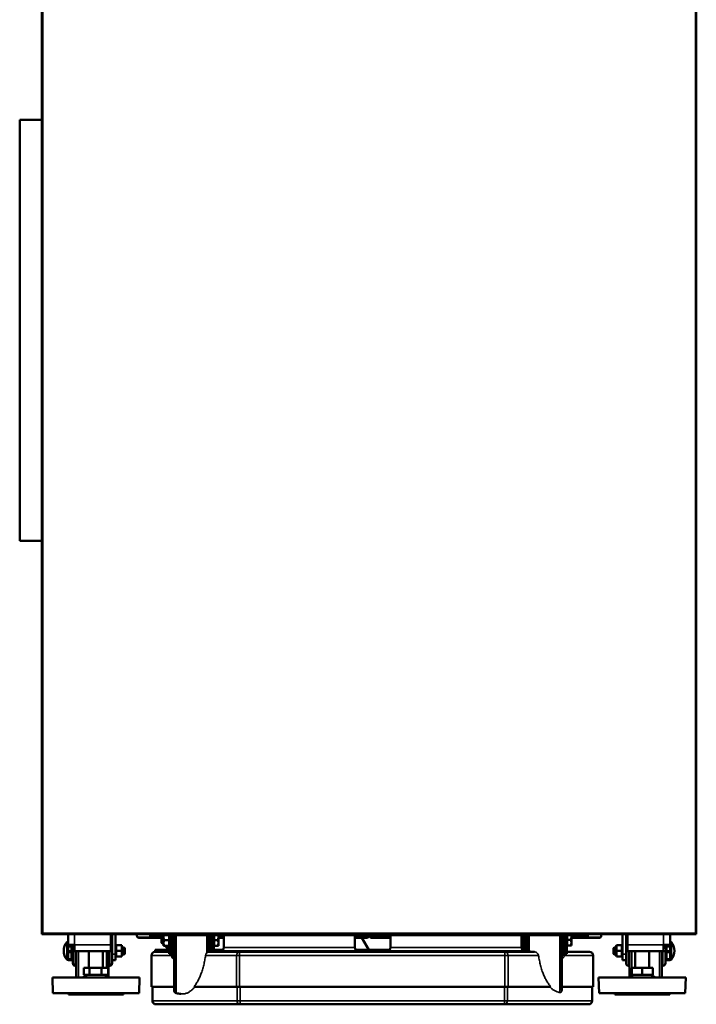
# Model space of a CAD drawing. Units: inches. Extents: x 32 to 313, y 12 to 209.
# Drawn here: x 188 to 218, y 12 to 56 of the extents above; entities that cross this region are included whole.
import ezdxf

# ---------------------------------------------------------------- set-up
doc = ezdxf.new("R2010")
doc.units = ezdxf.units.IN
doc.header["$LTSCALE"] = 19
doc.header["$MEASUREMENT"] = 0
doc.layers.add('Visible (ANSI)', color=7, linetype='Continuous', lineweight=50)
doc.layers.add('Visible Narrow (ANSI)', color=7, linetype='Continuous', lineweight=35)

msp = doc.modelspace()

# ---------------------------------------------------------------- linework, layer by layer
at = {"layer": 'Visible (ANSI)'}
for p, q in [((188.818, 14.963), (188.818, 63.309)), ((218.346, 63.309), (218.346, 14.963)), ((187.818, 51.674), (188.818, 51.674)), ((187.818, 32.674), (187.818, 51.674)), ((188.818, 32.674), (187.818, 32.674)), ((188.818, 14.963), (188.858, 14.963)), ((188.818, 14.923), (188.818, 14.963)), ((188.858, 14.923), (188.818, 14.923)), ((188.858, 14.963), (188.858, 14.963)), ((188.858, 14.963), (188.858, 14.963)), ((188.858, 14.963), (188.858, 14.963)), ((188.858, 14.963), (188.858, 14.923)), ((218.306, 14.923), (188.858, 14.923)), ((189.999, 14.451), (189.999, 14.923)), ((191.928, 14.451), (191.928, 14.923)), ((191.987, 14.38), (191.987, 14.923)), ((192.145, 14.025), (192.145, 14.923)), ((193.109, 14.923), (193.109, 14.852)), ((193.109, 14.839), (193.109, 14.852)), ((193.188, 14.773), (194.212, 14.773)), ((193.188, 14.761), (194.212, 14.761)), ((193.661, 14.874), (193.661, 14.923)), ((193.661, 14.874), (213.503, 14.874)), ((194.203, 14.761), (194.212, 14.745)), ((194.212, 14.787), (194.243, 14.819)), ((194.212, 14.787), (194.212, 14.535)), ((194.243, 14.819), (194.243, 14.504)), ((194.31, 14.819), (194.243, 14.819)), ((194.31, 14.874), (194.31, 14.789)), ((194.31, 14.533), (194.31, 14.789)), ((194.566, 14.861), (194.566, 14.874)), ((194.566, 14.661), (194.566, 14.861)), ((194.665, 14.874), (194.665, 14.861)), ((194.665, 14.661), (194.665, 14.861)), ((194.676, 14.874), (194.676, 14.366)), ((194.684, 14.874), (194.684, 13.937)), ((194.783, 14.874), (194.783, 12.378)), ((196.357, 14.874), (196.357, 14.122)), ((196.456, 14.874), (196.456, 14.162)), ((196.464, 14.874), (196.464, 14.366)), ((196.476, 14.874), (196.476, 14.861)), ((196.476, 14.661), (196.476, 14.861)), ((196.574, 14.874), (196.574, 14.861)), ((196.574, 14.861), (196.574, 14.661)), ((196.594, 14.874), (196.594, 14.789)), ((196.594, 14.789), (196.594, 14.661)), ((196.783, 14.874), (196.783, 14.789)), ((196.783, 14.789), (196.783, 14.533)), ((196.783, 14.773), (197.033, 14.773)), ((196.783, 14.761), (197.033, 14.761)), ((197.033, 14.319), (197.033, 14.874)), ((202.938, 14.319), (202.938, 14.874)), ((202.938, 14.773), (203.503, 14.773)), ((202.938, 14.761), (203.503, 14.761)), ((203.258, 14.761), (203.573, 14.211)), ((203.582, 14.852), (203.503, 14.773)), ((203.582, 14.839), (203.503, 14.761)), ((203.503, 14.761), (203.503, 14.773)), ((203.661, 14.773), (203.582, 14.852)), ((203.582, 14.852), (203.582, 14.839)), ((203.661, 14.761), (203.582, 14.839)), ((203.661, 14.773), (204.553, 14.773)), ((203.661, 14.761), (203.661, 14.773)), ((203.661, 14.761), (204.553, 14.761)), ((204.553, 14.319), (204.553, 14.874)), ((210.458, 14.319), (210.458, 14.874)), ((210.469, 14.668), (210.458, 14.668)), ((210.492, 14.868), (210.492, 14.874)), ((210.492, 14.668), (210.492, 14.868)), ((210.492, 14.221), (210.492, 14.668)), ((210.591, 14.874), (210.591, 14.868)), ((210.591, 14.668), (210.591, 14.868)), ((210.591, 14.163), (210.591, 14.668)), ((210.603, 14.874), (210.603, 14.373)), ((210.61, 14.874), (210.61, 14.162)), ((210.709, 14.874), (210.709, 14.162)), ((212.284, 14.874), (212.284, 12.389)), ((212.382, 14.874), (212.382, 13.945)), ((212.39, 14.874), (212.39, 14.373)), ((212.402, 14.874), (212.402, 14.868)), ((212.402, 14.668), (212.402, 14.868)), ((212.402, 14.038), (212.402, 14.668)), ((212.5, 14.874), (212.5, 14.868)), ((212.5, 14.868), (212.5, 14.668)), ((212.5, 14.668), (212.5, 14.038)), ((212.52, 14.874), (212.52, 14.796)), ((212.52, 14.796), (212.52, 14.668)), ((212.52, 14.668), (212.52, 14.54)), ((212.52, 14.668), (212.686, 14.668)), ((212.709, 14.874), (212.709, 14.796)), ((212.709, 14.796), (212.709, 14.54)), ((212.709, 14.773), (213.976, 14.773)), ((212.709, 14.761), (213.976, 14.761)), ((213.503, 14.874), (213.503, 14.923)), ((214.054, 14.923), (214.054, 14.852)), ((214.054, 14.852), (214.054, 14.839)), ((215.02, 14.025), (215.02, 14.923)), ((215.177, 14.38), (215.177, 14.923)), ((215.236, 14.451), (215.236, 14.923)), ((217.166, 14.923), (217.166, 14.451)), ((218.306, 14.963), (218.306, 14.963)), ((218.306, 14.963), (218.306, 14.963)), ((218.306, 14.963), (218.346, 14.963)), ((218.306, 14.963), (218.306, 14.963)), ((218.306, 14.963), (218.306, 14.923)), ((218.306, 14.923), (218.345, 14.923)), ((218.345, 14.923), (218.345, 14.963)), ((189.956, 13.765), (189.956, 14.578)), ((189.956, 14.578), (189.999, 14.578)), ((189.999, 14.349), (189.999, 14.451)), ((189.999, 14.451), (190.298, 14.451)), ((189.999, 14.349), (189.999, 14.152)), ((190.157, 14.349), (190.157, 14.451)), ((190.157, 14.349), (190.157, 14.152)), ((190.216, 14.341), (190.157, 14.341)), ((190.298, 14.31), (190.18, 14.31)), ((190.18, 14.152), (190.18, 14.31)), ((190.216, 14.451), (190.216, 14.31)), ((190.298, 14.152), (190.298, 14.451)), ((191.928, 14.451), (191.928, 14.152)), ((191.987, 14.38), (191.987, 13.611)), ((192.165, 14.329), (192.145, 14.329)), ((192.165, 14.4), (192.172, 14.428)), ((192.165, 14.4), (192.165, 13.943)), ((192.172, 14.428), (192.183, 14.428)), ((192.183, 14.428), (192.414, 14.428)), ((192.425, 14.428), (192.414, 14.428)), ((192.432, 14.4), (192.425, 14.428)), ((192.432, 14.4), (192.432, 13.943)), ((192.528, 14.329), (192.432, 14.329)), ((192.528, 14.329), (192.528, 14.014)), ((192.558, 14.299), (192.528, 14.329)), ((192.558, 14.299), (192.558, 14.045)), ((194.212, 14.535), (194.243, 14.504)), ((194.31, 14.504), (194.243, 14.504)), ((194.31, 14.405), (194.31, 14.533)), ((194.31, 14.405), (194.333, 14.405)), ((194.543, 14.661), (194.333, 14.661)), ((194.543, 14.405), (194.333, 14.405)), ((194.407, 14.405), (194.518, 14.211)), ((194.543, 14.405), (194.566, 14.405)), ((194.566, 14.031), (194.566, 14.661)), ((194.665, 14.031), (194.665, 14.661)), ((194.665, 14.378), (194.676, 14.366)), ((194.684, 14.366), (194.676, 14.366)), ((196.464, 14.366), (196.456, 14.366)), ((196.476, 14.378), (196.464, 14.366)), ((196.476, 14.162), (196.476, 14.661)), ((196.574, 14.661), (196.574, 14.162)), ((196.594, 14.405), (196.574, 14.405)), ((196.594, 14.661), (196.594, 14.533)), ((196.594, 14.661), (196.76, 14.661)), ((196.594, 14.533), (196.594, 14.405)), ((196.594, 14.405), (196.76, 14.405)), ((196.783, 14.405), (196.76, 14.405)), ((196.783, 14.533), (196.783, 14.405)), ((210.469, 14.412), (210.458, 14.412)), ((210.469, 14.412), (210.492, 14.412)), ((210.591, 14.384), (210.603, 14.373)), ((210.61, 14.373), (210.603, 14.373)), ((212.39, 14.373), (212.382, 14.373)), ((212.402, 14.384), (212.39, 14.373)), ((212.52, 14.412), (212.5, 14.412)), ((212.52, 14.54), (212.52, 14.412)), ((212.52, 14.412), (212.686, 14.412)), ((212.709, 14.412), (212.686, 14.412)), ((212.709, 14.54), (212.709, 14.412)), ((214.606, 14.299), (214.637, 14.329)), ((214.606, 14.045), (214.606, 14.299)), ((214.637, 14.014), (214.637, 14.329)), ((214.637, 14.329), (214.732, 14.329)), ((214.732, 14.4), (214.74, 14.428)), ((214.732, 13.943), (214.732, 14.4)), ((214.74, 14.428), (214.75, 14.428)), ((214.982, 14.428), (214.75, 14.428)), ((214.993, 14.428), (214.982, 14.428)), ((215, 14.4), (214.993, 14.428)), ((215, 13.943), (215, 14.4)), ((215, 14.329), (215.02, 14.329)), ((215.177, 14.38), (215.177, 13.611)), ((215.236, 14.451), (215.236, 14.152)), ((217.166, 14.451), (216.867, 14.451)), ((216.867, 14.451), (216.867, 14.152)), ((216.985, 14.31), (216.867, 14.31)), ((216.949, 14.451), (216.949, 14.31)), ((216.949, 14.341), (217.008, 14.341)), ((216.985, 14.152), (216.985, 14.31)), ((217.008, 14.451), (217.008, 14.349)), ((217.008, 14.152), (217.008, 14.349)), ((217.209, 14.578), (217.166, 14.578)), ((217.166, 14.451), (217.166, 14.349)), ((217.166, 14.152), (217.166, 14.349)), ((217.209, 14.578), (217.209, 13.765)), ((189.999, 14.152), (189.999, 14.094)), ((190.157, 14.152), (189.999, 14.152)), ((189.999, 14.094), (189.999, 13.816)), ((189.999, 13.816), (189.999, 13.758)), ((190.157, 14.152), (190.157, 14.094)), ((190.157, 13.816), (190.157, 14.094)), ((190.216, 14.003), (190.157, 14.003)), ((190.157, 13.816), (190.157, 13.758)), ((190.298, 14.152), (190.18, 14.152)), ((190.216, 14.152), (190.216, 13.611)), ((191.928, 14.152), (190.298, 14.152)), ((190.373, 14.152), (190.373, 12.975)), ((190.944, 13.408), (190.944, 14.152)), ((191.574, 13.408), (191.574, 14.152)), ((191.83, 14.152), (191.83, 12.991)), ((192.145, 14.025), (192.145, 13.758)), ((192.165, 14.014), (192.145, 14.014)), ((192.165, 13.943), (192.172, 13.916)), ((192.172, 13.916), (192.183, 13.916)), ((192.183, 14.172), (192.414, 14.172)), ((192.183, 13.916), (192.414, 13.916)), ((192.425, 13.916), (192.414, 13.916)), ((192.432, 13.943), (192.425, 13.916)), ((192.528, 14.014), (192.432, 14.014)), ((192.558, 14.045), (192.528, 14.014)), ((193.765, 13.965), (193.765, 12.547)), ((193.923, 14.211), (193.923, 14.152)), ((193.923, 14.211), (194.566, 14.211)), ((193.923, 14.152), (194.566, 14.152)), ((194.566, 14.122), (193.923, 14.122)), ((194.17, 14.152), (194.17, 14.122)), ((194.566, 14.031), (194.665, 14.031)), ((194.665, 14.211), (194.684, 14.211)), ((194.665, 14.152), (194.684, 14.152)), ((194.684, 14.122), (194.665, 14.122)), ((197.741, 14.122), (196.352, 14.122)), ((203.529, 14.162), (196.442, 14.162)), ((196.442, 14.122), (196.442, 14.162)), ((196.456, 14.211), (196.476, 14.211)), ((196.574, 14.211), (196.99, 14.211)), ((209.711, 14.122), (197.741, 14.122)), ((202.982, 14.211), (204.016, 14.211)), ((203.529, 14.122), (203.529, 14.162)), ((203.529, 14.152), (203.962, 14.152)), ((210.846, 14.162), (203.962, 14.162)), ((203.962, 14.122), (203.962, 14.162)), ((204.016, 14.211), (204.016, 14.162)), ((204.016, 14.211), (204.51, 14.211)), ((211.04, 14.122), (209.711, 14.122)), ((212.402, 14.122), (212.382, 14.122)), ((212.402, 14.038), (212.5, 14.038)), ((213.529, 14.122), (212.5, 14.122)), ((213.687, 12.547), (213.687, 13.965)), ((214.606, 14.045), (214.637, 14.014)), ((214.637, 14.014), (214.732, 14.014)), ((214.732, 13.943), (214.74, 13.916)), ((214.74, 13.916), (214.75, 13.916)), ((214.982, 14.172), (214.75, 14.172)), ((214.982, 13.916), (214.75, 13.916)), ((214.993, 13.916), (214.982, 13.916)), ((215, 13.943), (214.993, 13.916)), ((215, 14.014), (215.02, 14.014)), ((215.02, 14.025), (215.02, 13.758)), ((216.867, 14.152), (215.236, 14.152)), ((215.335, 14.152), (215.335, 12.991)), ((215.591, 13.408), (215.591, 14.152)), ((216.221, 13.408), (216.221, 14.152)), ((216.791, 14.152), (216.791, 12.975)), ((216.985, 14.152), (216.867, 14.152)), ((216.949, 14.152), (216.949, 13.611)), ((216.949, 14.003), (217.008, 14.003)), ((217.008, 14.094), (217.008, 14.152)), ((217.166, 14.152), (217.008, 14.152)), ((217.008, 14.094), (217.008, 13.816)), ((217.008, 13.758), (217.008, 13.816)), ((217.166, 14.094), (217.166, 14.152)), ((217.166, 13.816), (217.166, 14.094)), ((217.166, 13.758), (217.166, 13.816)), ((189.956, 13.765), (189.999, 13.765)), ((190.157, 13.758), (189.999, 13.758)), ((190.324, 13.493), (190.373, 13.489)), ((190.714, 13.093), (190.714, 13.408)), ((190.714, 13.408), (190.961, 13.408)), ((190.961, 13.093), (190.961, 13.408)), ((190.961, 13.408), (191.505, 13.408)), ((191.505, 13.408), (191.804, 13.408)), ((191.505, 13.093), (191.505, 13.408)), ((191.804, 13.093), (191.804, 13.408)), ((191.88, 13.493), (191.83, 13.489)), ((192.145, 13.758), (191.987, 13.758)), ((215.177, 13.758), (215.02, 13.758)), ((215.285, 13.493), (215.335, 13.489)), ((215.433, 13.093), (215.433, 13.408)), ((215.433, 13.408), (215.906, 13.408)), ((215.906, 13.093), (215.906, 13.408)), ((215.906, 13.408), (216.378, 13.408)), ((216.378, 13.093), (216.378, 13.408)), ((216.841, 13.493), (216.791, 13.489)), ((217.166, 13.758), (217.008, 13.758)), ((217.209, 13.765), (217.166, 13.765)), ((189.291, 12.975), (193.228, 12.975)), ((189.315, 12.266), (189.291, 12.975)), ((190.865, 13.093), (190.661, 12.975)), ((190.714, 13.093), (190.961, 13.093)), ((190.961, 13.093), (191.505, 13.093)), ((191.505, 13.093), (191.804, 13.093)), ((191.653, 13.093), (191.857, 12.975)), ((193.203, 12.266), (193.228, 12.975)), ((213.937, 12.975), (217.874, 12.975)), ((213.962, 12.266), (213.937, 12.975)), ((215.512, 13.093), (215.307, 12.975)), ((215.433, 13.093), (215.906, 13.093)), ((215.906, 13.093), (216.378, 13.093)), ((216.299, 13.093), (216.504, 12.975)), ((217.849, 12.266), (217.874, 12.975)), ((193.782, 12.547), (193.765, 12.547)), ((193.782, 12.547), (194.783, 12.547)), ((193.805, 12.547), (193.805, 11.917)), ((195.678, 12.547), (197.6, 12.547)), ((197.741, 12.547), (197.6, 12.547)), ((197.741, 12.547), (209.711, 12.547)), ((209.852, 12.547), (209.711, 12.547)), ((209.852, 12.547), (211.789, 12.547)), ((212.284, 12.547), (213.67, 12.547)), ((213.647, 11.917), (213.647, 12.547)), ((213.687, 12.547), (213.67, 12.547)), ((189.315, 12.266), (193.203, 12.266)), ((190.019, 12.207), (190.019, 12.266)), ((190.019, 12.207), (192.499, 12.207)), ((192.499, 12.207), (192.499, 12.266)), ((213.962, 12.266), (217.849, 12.266)), ((214.666, 12.207), (214.666, 12.266)), ((214.666, 12.207), (217.146, 12.207)), ((217.146, 12.207), (217.146, 12.266)), ((193.962, 11.76), (197.765, 11.76)), ((197.765, 11.76), (209.687, 11.76)), ((209.687, 11.76), (213.49, 11.76))]:
    msp.add_line(p, q, dxfattribs=at)
for centre, radius, start, end in [((188.858, 14.963), 0.0394, 180.1144, 185.1213), ((191.869, 14.733), 0.118, 0, 60), ((215.295, 14.733), 0.118, 120, 180), ((218.306, 14.963), 0.0394, 354.8787, 359.8856), ((190.437, 14.172), 0.63, 139.8109, 220.1891), ((196.876, 14.319), 0.157, 270, 0), ((203.096, 14.319), 0.157, 180, 270), ((204.395, 14.319), 0.157, 270, 0), ((210.616, 14.319), 0.157, 180, 270), ((216.728, 14.172), 0.63, 319.8109, 40.1891), ((193.923, 13.965), 0.157, 90, 180), ((194.802, 13.937), 0.118, 180, 260.4059), ((213.529, 13.965), 0.157, 0, 90), ((190.334, 13.611), 0.118, 180, 265), ((191.869, 13.611), 0.118, 275, 0), ((215.295, 13.611), 0.118, 180, 265), ((216.831, 13.611), 0.118, 275, 0), ((191.102, 16.14), 3.937, 267.4374, 272.5626), ((194.901, 12.378), 0.118, 180, 259.9063), ((195.57, 16.138), 3.937, 259.9063, 263.0448), ((216.063, 16.14), 3.937, 267.4374, 272.5626), ((193.962, 11.917), 0.157, 180, 270), ((213.49, 11.917), 0.157, 270, 0)]:
    msp.add_arc(centre, radius, start, end, dxfattribs=at)
for centre, major_axis, start_param, end_param in [((193.188, 14.852), (-0.0787, 0), 0, 1.570796), ((193.188, 14.839), (-0.0787, 0), 0, 1.570796), ((213.976, 14.852), (0.0787, 0), 4.712389, 6.283185), ((213.976, 14.839), (0.0787, 0), 4.712389, 6.283185)]:
    msp.add_ellipse(centre, major_axis=major_axis, ratio=0.99863, start_param=start_param, end_param=end_param, dxfattribs=at)
for points, knots in [([(193.733, 14.923), (193.728, 14.918), (193.724, 14.912), (193.719, 14.908), (193.713, 14.901), (193.706, 14.894), (193.7, 14.889), (193.693, 14.884), (193.687, 14.881), (193.68, 14.878), (193.674, 14.875), (193.667, 14.874), (193.661, 14.874)], [0.0769247, 0.0769247, 0.0769247, 0.0769247, 0.2499665, 0.2499665, 0.2499665, 0.5, 0.5, 0.5, 0.7500336, 0.7500336, 0.7500336, 1, 1, 1, 1]), ([(213.503, 14.874), (213.497, 14.874), (213.49, 14.875), (213.484, 14.878), (213.477, 14.881), (213.471, 14.884), (213.464, 14.889), (213.458, 14.894), (213.451, 14.901), (213.444, 14.908), (213.44, 14.912), (213.435, 14.918), (213.431, 14.923)], [0, 0, 0, 0, 0.2499665, 0.2499665, 0.2499665, 0.5, 0.5, 0.5, 0.7500336, 0.7500336, 0.7500336, 0.9230753, 0.9230753, 0.9230753, 0.9230753])]:
    msp.add_open_spline(points, degree=3, knots=knots, dxfattribs=at)
for points, weights in [([(194.31, 14.789), (194.31, 14.83), (194.321, 14.874)], [1.99926008129, 1.99926008129, 1.93082009405]), ([(194.333, 14.661), (194.31, 14.73), (194.31, 14.789)], [1.85571966561, 1.99926008129, 1.99926008129]), ([(194.566, 14.789), (194.566, 14.73), (194.543, 14.661)], [1.99926008129, 1.99926008129, 1.85571966561]), ([(194.556, 14.874), (194.566, 14.83), (194.566, 14.789)], [1.93082009404, 1.99926008129, 1.99926008129]), ([(196.76, 14.661), (196.783, 14.73), (196.783, 14.789)], [1.64548260694, 1.77276112953, 1.77276112953]), ([(196.783, 14.789), (196.783, 14.83), (196.772, 14.874)], [1.77276112953, 1.77276112953, 1.71207480343]), ([(210.492, 14.796), (210.492, 14.736), (210.469, 14.668)], [1.99926008129, 1.99926008129, 1.85571966561]), ([(210.469, 14.668), (210.492, 14.599), (210.492, 14.54)], [1.85571966561, 1.99926008129, 1.99926008129]), ([(210.483, 14.874), (210.492, 14.834), (210.492, 14.796)], [1.94050922879, 1.99926008129, 1.99926008129]), ([(212.686, 14.668), (212.709, 14.736), (212.709, 14.796)], [1.64548260694, 1.77276112953, 1.77276112953]), ([(212.709, 14.54), (212.709, 14.599), (212.686, 14.668)], [1.77276112953, 1.77276112953, 1.64548260694]), ([(212.709, 14.796), (212.709, 14.834), (212.7, 14.874)], [1.77276112953, 1.77276112953, 1.72066624264]), ([(192.183, 14.428), (192.163, 14.3), (192.183, 14.172)], [2.96888167797, 3.42816927194, 2.96888167797]), ([(192.414, 14.172), (192.434, 14.3), (192.414, 14.428)], [2.93384242247, 3.38770942474, 2.93384242247]), ([(194.31, 14.533), (194.31, 14.593), (194.333, 14.661)], [1.99926008129, 1.99926008129, 1.85571966561]), ([(194.333, 14.405), (194.31, 14.474), (194.31, 14.533)], [1.85571966561, 1.99926008129, 1.99926008129]), ([(194.543, 14.661), (194.566, 14.593), (194.566, 14.533)], [1.85571966561, 1.99926008129, 1.99926008129]), ([(194.566, 14.533), (194.566, 14.474), (194.543, 14.405)], [1.99926008129, 1.99926008129, 1.85571966561]), ([(196.783, 14.533), (196.783, 14.593), (196.76, 14.661)], [1.77276112953, 1.77276112953, 1.64548260694]), ([(196.76, 14.405), (196.783, 14.474), (196.783, 14.533)], [1.64548260694, 1.77276112953, 1.77276112953]), ([(210.492, 14.54), (210.492, 14.481), (210.469, 14.412)], [1.99926008129, 1.99926008129, 1.85571966561]), ([(212.686, 14.412), (212.709, 14.481), (212.709, 14.54)], [1.64548260694, 1.77276112953, 1.77276112953]), ([(214.75, 14.428), (214.731, 14.3), (214.75, 14.172)], [2.93384242247, 3.38770942474, 2.93384242247]), ([(214.982, 14.172), (215.002, 14.3), (214.982, 14.428)], [2.96888167797, 3.42816927194, 2.96888167797]), ([(192.183, 14.172), (192.163, 14.044), (192.183, 13.916)], [2.96888167797, 3.42816927194, 2.96888167797]), ([(192.414, 13.916), (192.434, 14.044), (192.414, 14.172)], [2.93384242247, 3.38770942474, 2.93384242247]), ([(214.75, 14.172), (214.731, 14.044), (214.75, 13.916)], [2.93384242247, 3.38770942474, 2.93384242247]), ([(214.982, 13.916), (215.002, 14.044), (214.982, 14.172)], [2.96888167797, 3.42816927194, 2.96888167797])]:
    msp.add_rational_spline(points, weights, degree=2, dxfattribs=at)
at = {"layer": 'Visible Narrow (ANSI)'}
for p, q in [((188.858, 63.309), (188.858, 14.963)), ((218.306, 14.963), (218.306, 63.309)), ((188.858, 14.963), (218.306, 14.963)), ((190.298, 14.923), (190.298, 14.451)), ((193.188, 14.773), (193.188, 14.761)), ((194.665, 14.861), (194.566, 14.861)), ((194.88, 14.874), (194.88, 12.262)), ((196.26, 14.874), (196.26, 14.072)), ((196.476, 14.861), (196.574, 14.861)), ((210.591, 14.868), (210.492, 14.868)), ((210.492, 14.668), (210.591, 14.668)), ((210.806, 14.874), (210.806, 14.162)), ((212.186, 14.874), (212.186, 12.293)), ((212.402, 14.868), (212.5, 14.868)), ((212.402, 14.668), (212.5, 14.668)), ((213.976, 14.761), (213.976, 14.773)), ((216.867, 14.451), (216.867, 14.923)), ((189.999, 14.349), (190.157, 14.349)), ((190.18, 14.293), (190.157, 14.293)), ((190.298, 14.451), (191.928, 14.451)), ((194.566, 14.661), (194.665, 14.661)), ((196.476, 14.661), (196.574, 14.661)), ((197.033, 14.319), (202.938, 14.319)), ((204.553, 14.319), (210.458, 14.319)), ((215.236, 14.451), (216.867, 14.451)), ((216.985, 14.293), (217.008, 14.293)), ((217.008, 14.349), (217.166, 14.349)), ((190.157, 14.094), (189.999, 14.094)), ((189.999, 13.816), (190.157, 13.816)), ((190.216, 14.05), (190.157, 14.05)), ((190.324, 14.152), (190.324, 13.493)), ((190.472, 14.152), (190.472, 12.975)), ((191.731, 14.152), (191.731, 13.408)), ((191.88, 14.152), (191.88, 13.493)), ((192.145, 14.025), (191.987, 14.025)), ((193.782, 13.965), (193.765, 13.965)), ((193.782, 12.547), (193.782, 13.965)), ((193.782, 13.965), (194.684, 13.965)), ((196.203, 13.965), (197.6, 13.965)), ((197.741, 13.965), (197.6, 13.965)), ((197.6, 13.965), (197.6, 12.547)), ((197.741, 14.122), (197.741, 13.965)), ((197.741, 12.547), (197.741, 13.965)), ((197.741, 13.965), (209.711, 13.965)), ((209.711, 13.965), (209.711, 14.122)), ((209.852, 13.965), (209.711, 13.965)), ((209.711, 13.965), (209.711, 12.547)), ((209.852, 12.547), (209.852, 13.965)), ((209.852, 13.965), (211.228, 13.965)), ((212.382, 13.965), (213.67, 13.965)), ((213.687, 13.965), (213.67, 13.965)), ((213.67, 13.965), (213.67, 12.547)), ((215.177, 14.025), (215.02, 14.025)), ((215.285, 14.152), (215.285, 13.493)), ((215.434, 14.152), (215.434, 13.408)), ((216.692, 14.152), (216.692, 12.975)), ((216.841, 14.152), (216.841, 13.493)), ((216.949, 14.05), (217.008, 14.05)), ((217.166, 14.094), (217.008, 14.094)), ((217.008, 13.816), (217.166, 13.816)), ((191.731, 13.093), (191.731, 13.048)), ((215.434, 13.093), (215.434, 13.048)), ((193.821, 11.917), (193.821, 12.547)), ((197.624, 12.547), (197.624, 11.917)), ((197.765, 11.917), (197.765, 12.547)), ((209.687, 12.547), (209.687, 11.917)), ((209.828, 11.917), (209.828, 12.547)), ((213.631, 12.547), (213.631, 11.917)), ((193.805, 11.917), (193.821, 11.917)), ((197.624, 11.917), (193.821, 11.917)), ((197.624, 11.917), (197.765, 11.917)), ((197.765, 11.917), (197.765, 11.76)), ((209.687, 11.917), (197.765, 11.917)), ((209.687, 11.917), (209.828, 11.917)), ((209.687, 11.76), (209.687, 11.917)), ((213.631, 11.917), (209.828, 11.917)), ((213.631, 11.917), (213.647, 11.917))]:
    msp.add_line(p, q, dxfattribs=at)
for centre, major_axis, start_param, end_param in [((193.923, 13.965), (0, 0.157), 0, 1.570796), ((197.741, 13.965), (0, 0.157), 0, 1.570796), ((209.711, 13.965), (0, 0.157), 4.712389, 6.283185), ((213.529, 13.965), (0, 0.157), 4.712389, 6.283185), ((193.962, 11.917), (0, -0.157), 4.712389, 6.283185), ((197.765, 11.917), (0, -0.157), 4.712389, 6.283185), ((209.687, 11.917), (0, -0.157), 0, 1.570796), ((213.49, 11.917), (0, -0.157), 0, 1.570796)]:
    msp.add_ellipse(centre, major_axis=major_axis, ratio=0.894427, start_param=start_param, end_param=end_param, dxfattribs=at)
for points, knots in [([(195.678, 12.547), (195.697, 12.572), (195.717, 12.597), (195.77, 12.672), (195.803, 12.723), (195.865, 12.832), (195.894, 12.889), (195.945, 12.999), (195.97, 13.058), (196.018, 13.184), (196.041, 13.25), (196.084, 13.389), (196.103, 13.461), (196.139, 13.606), (196.154, 13.679), (196.18, 13.818), (196.192, 13.89), (196.203, 13.965)], [31.131523, 31.131523, 31.131523, 31.131523, 31.486924, 31.486924, 32.113876, 32.113876, 32.740828, 32.740828, 33.329333, 33.329333, 33.917837, 33.917837, 34.506342, 34.506342, 35.094846, 35.094846, 35.654143, 35.654143, 35.654143, 35.654143]), ([(196.203, 13.965), (196.203, 13.969), (196.204, 13.973), (196.208, 13.993), (196.214, 14.007), (196.231, 14.04), (196.244, 14.058), (196.26, 14.072)], [-0.3212361, -0.3212361, -0.3212361, -0.3212361, -0.2863231, -0.2863231, -0.1650895, -0.1650895, 0, 0, 0, 0]), ([(196.26, 14.072), (196.268, 14.08), (196.277, 14.087), (196.295, 14.1), (196.303, 14.105), (196.319, 14.113), (196.327, 14.117), (196.342, 14.121), (196.348, 14.122), (196.352, 14.122), (196.352, 14.122), (196.352, 14.122)], [-0.8768881, -0.8768881, -0.8768881, -0.8768881, -0.7891235, -0.7891235, -0.711651, -0.711651, -0.6238531, -0.6238531, -0.5235565, -0.5235565, -0.5182536, -0.5182536, -0.5182536, -0.5182536]), ([(211.04, 14.122), (211.049, 14.122), (211.057, 14.122), (211.089, 14.117), (211.111, 14.109), (211.15, 14.088), (211.167, 14.075), (211.195, 14.045), (211.205, 14.03), (211.219, 14.001), (211.224, 13.988), (211.227, 13.972), (211.228, 13.968), (211.228, 13.965)], [0.6268396, 0.6268396, 0.6268396, 0.6268396, 0.6925148, 0.6925148, 0.8687458, 0.8687458, 1.032702, 1.032702, 1.1758231, 1.1758231, 1.2812324, 1.2812324, 1.30997, 1.30997, 1.30997, 1.30997]), ([(211.228, 13.965), (211.229, 13.961), (211.229, 13.957), (211.241, 13.876), (211.254, 13.803), (211.282, 13.661), (211.299, 13.587), (211.337, 13.441), (211.358, 13.369), (211.404, 13.23), (211.428, 13.163), (211.48, 13.039), (211.506, 12.981), (211.56, 12.874), (211.59, 12.82), (211.653, 12.718), (211.687, 12.67), (211.744, 12.598), (211.766, 12.572), (211.789, 12.547)], [19.915805, 19.915805, 19.915805, 19.915805, 19.944499, 19.944499, 20.521195, 20.521195, 21.124699, 21.124699, 21.728203, 21.728203, 22.331708, 22.331708, 22.935212, 22.935212, 23.558275, 23.558275, 24.181337, 24.181337, 24.581081, 24.581081, 24.581081, 24.581081]), ([(212.284, 13.862), (212.285, 13.861), (212.286, 13.861), (212.296, 13.857), (212.304, 13.856), (212.323, 13.856), (212.337, 13.86), (212.353, 13.872), (212.36, 13.878), (212.368, 13.891), (212.372, 13.898), (212.377, 13.911), (212.379, 13.918), (212.381, 13.931), (212.382, 13.939), (212.382, 13.945)], [0.1089572, 0.1089572, 0.1089572, 0.1089572, 0.1286961, 0.1286961, 0.2573922, 0.2573922, 0.4533334, 0.4533334, 0.5542877, 0.5542877, 0.6273914, 0.6273914, 0.6836742, 0.6836742, 0.7315833, 0.7315833, 0.7315833, 0.7315833]), ([(195.093, 12.23), (195.131, 12.225), (195.172, 12.224), (195.253, 12.233), (195.295, 12.242), (195.377, 12.27), (195.418, 12.289), (195.497, 12.336), (195.535, 12.363), (195.605, 12.422), (195.64, 12.456), (195.691, 12.512), (195.705, 12.529), (195.72, 12.547)], [27.713831, 27.713831, 27.713831, 27.713831, 28.365464, 28.365464, 29.017097, 29.017097, 29.668731, 29.668731, 30.320364, 30.320364, 30.946553, 30.946553, 31.212265, 31.212265, 31.212265, 31.212265]), ([(211.742, 12.547), (211.756, 12.533), (211.769, 12.518), (211.819, 12.47), (211.854, 12.44), (211.925, 12.389), (211.963, 12.366), (212.041, 12.328), (212.081, 12.314), (212.143, 12.299), (212.165, 12.295), (212.186, 12.293)], [24.625904, 24.625904, 24.625904, 24.625904, 24.864163, 24.864163, 25.487459, 25.487459, 26.12402, 26.12402, 26.760581, 26.760581, 27.100705, 27.100705, 27.100705, 27.100705]), ([(212.186, 12.293), (212.189, 12.293), (212.191, 12.293), (212.203, 12.292), (212.213, 12.294), (212.234, 12.3), (212.249, 12.309), (212.266, 12.329), (212.274, 12.342), (212.28, 12.361), (212.282, 12.367), (212.283, 12.378), (212.284, 12.384), (212.284, 12.389)], [0.1121625, 0.1121625, 0.1121625, 0.1121625, 0.1512629, 0.1512629, 0.3025258, 0.3025258, 0.5129931, 0.5129931, 0.6464493, 0.6464493, 0.691765, 0.691765, 0.7321321, 0.7321321, 0.7321321, 0.7321321])]:
    msp.add_open_spline(points, degree=3, knots=knots, dxfattribs=at)
msp.add_open_spline([(210.846, 14.162), (210.847, 14.148), (210.848, 14.135), (210.849, 14.122)], degree=3, dxfattribs=at)

doc.saveas('drawing.dxf')
